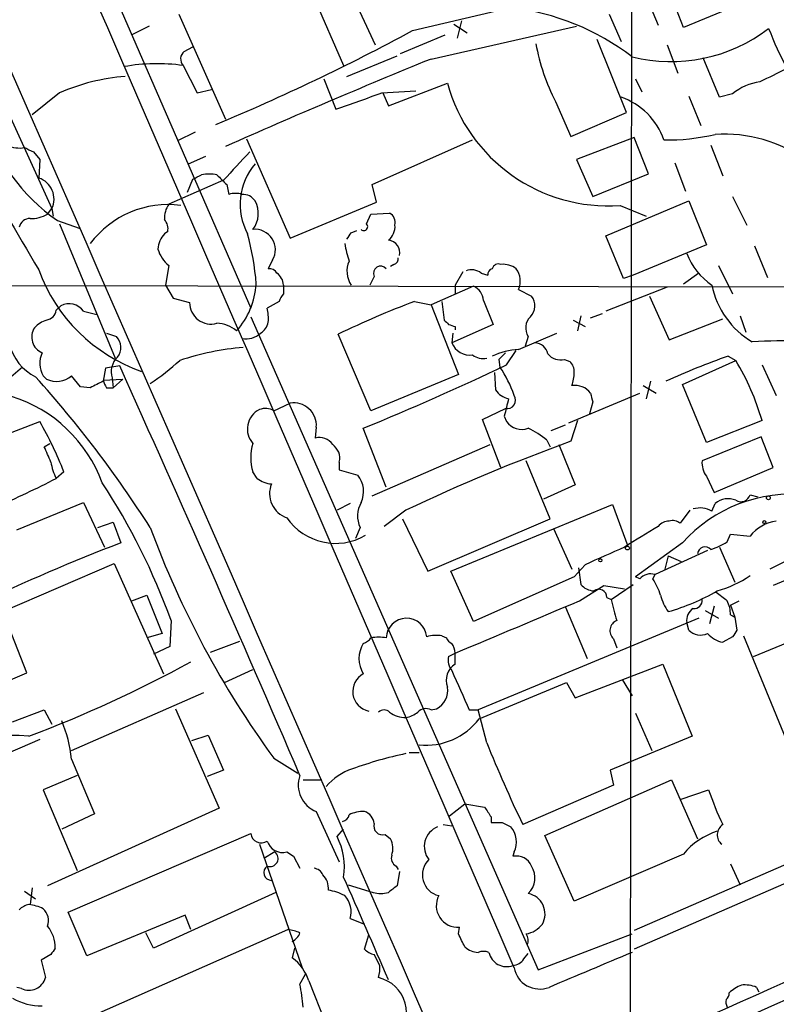
# Model space of a CAD drawing. Extents: x 1 to 1050, y 1893 to 2773.
# Drawn here: x 651 to 710, y 2292 to 2369 of the extents above; entities that cross this region are included whole.
import ezdxf

# ---------------------------------------------------------------- set-up
doc = ezdxf.new("R2010")
doc.units = 0
doc.header["$MEASUREMENT"] = 0
doc.layers.add('MAIN', color=5, linetype='CONTINUOUS')

msp = doc.modelspace()

# ---------------------------------------------------------------- linework, layer by layer
at = {"layer": 'MAIN'}
for p, q in [((629.666, 2436.8115), (669.036, 2346.3875)), ((698.5847, 2399.2195), (698.4153, 2275.5215)), ((667.6813, 2384.7415), (676.2327, 2365.1835)), ((676.2327, 2372.0415), (678.688, 2366.7922)), ((702.564, 2368.1468), (701.548, 2370.7715)), ((699.6007, 2370.6868), (700.6167, 2368.3162)), ((707.136, 2370.0095), (702.564, 2368.1468)), ((681.5667, 2367.8928), (688.086, 2369.4168)), ((663.448, 2369.1628), (667.0887, 2361.0348)), ((685.3767, 2368.6548), (685.038, 2367.3002)), ((696.8067, 2369.1628), (697.738, 2367.0462)), ((661.162, 2368.2315), (659.8073, 2367.5542)), ((683.006, 2365.6915), (694.2667, 2368.2315)), ((684.784, 2368.4008), (685.8, 2367.7235)), ((680.6353, 2366.1148), (684.1067, 2367.5542)), ((698.1613, 2361.5428), (695.8753, 2367.2155)), ((663.8713, 2366.2842), (664.5487, 2366.6228)), ((701.294, 2366.7922), (702.1407, 2364.5908)), ((676.4867, 2364.3368), (680.3813, 2365.9455)), ((705.358, 2362.7282), (704.088, 2365.7762)), ((663.7867, 2365.1835), (664.8873, 2363.0668)), ((648.8853, 2364.5062), (653.6267, 2354.0922)), ((674.7087, 2364.1675), (675.64, 2361.7968)), ((698.8387, 2364.1675), (699.3467, 2363.1515)), ((664.8873, 2363.0668), (665.988, 2363.3208)), ((679.196, 2363.0668), (681.8207, 2363.2362)), ((679.704, 2362.0508), (684.276, 2363.8288)), ((654.2193, 2363.0668), (652.1027, 2361.3735)), ((679.2807, 2363.0668), (679.704, 2362.0508)), ((692.658, 2362.3895), (693.8433, 2359.6802)), ((702.9873, 2362.8128), (703.9187, 2360.5268)), ((706.374, 2362.9822), (705.358, 2362.7282)), ((693.8433, 2359.6802), (698.1613, 2361.5428)), ((664.718, 2360.0188), (663.3633, 2359.3415)), ((668.6973, 2359.5108), (672.084, 2351.8062)), ((678.434, 2355.9548), (686.2233, 2359.4262)), ((698.754, 2359.5955), (694.2667, 2357.9022)), ((699.8547, 2356.8015), (698.754, 2359.5955)), ((704.6807, 2359.0028), (705.612, 2356.6322)), ((652.1873, 2358.4948), (652.6953, 2357.9022)), ((652.6953, 2357.9022), (652.6107, 2356.4628)), ((664.21, 2357.5635), (665.5647, 2358.1562)), ((694.2667, 2357.9022), (695.5367, 2355.0235)), ((701.8867, 2357.6482), (702.7333, 2355.4468)), ((666.9193, 2356.2935), (662.686, 2354.4308)), ((664.1253, 2355.3622), (664.5487, 2356.3782)), ((695.5367, 2355.0235), (699.8547, 2356.8015)), ((667.1733, 2355.9548), (667.3427, 2355.1928)), ((678.7727, 2354.6002), (678.434, 2355.9548)), ((706.374, 2355.0235), (707.4747, 2352.8222)), ((653.288, 2353.6688), (653.6267, 2354.0922)), ((653.6267, 2354.0922), (653.7113, 2353.4995)), ((672.084, 2351.8062), (678.7727, 2354.6002)), ((696.5527, 2351.9755), (702.9873, 2354.6848)), ((697.6533, 2354.3462), (699.6853, 2353.4995)), ((702.9873, 2354.6848), (704.342, 2351.2982)), ((678.0107, 2352.9068), (678.3493, 2353.6688)), ((678.3493, 2353.6688), (679.7887, 2353.7535)), ((654.05, 2353.1608), (655.7433, 2352.5682)), ((654.2193, 2352.9068), (658.5373, 2342.4928)), ((676.8253, 2352.2295), (677.2487, 2352.3988)), ((662.6013, 2352.3142), (662.3473, 2352.1448)), ((697.9073, 2348.6735), (696.5527, 2351.9755)), ((704.342, 2351.2982), (698.6693, 2348.9275)), ((708.0673, 2351.2135), (709.0833, 2348.7582)), ((670.7293, 2350.1128), (670.3907, 2349.4355)), ((662.686, 2349.6895), (662.432, 2348.1655)), ((680.1273, 2349.7742), (679.8733, 2349.6048)), ((705.2733, 2349.6895), (706.374, 2347.4882)), ((678.6033, 2348.8428), (678.2647, 2348.1655)), ((685.4613, 2349.1815), (684.8687, 2348.1655)), ((686.9007, 2349.0968), (687.4087, 2348.9275)), ((698.6693, 2348.9275), (697.9073, 2348.6735)), ((703.7493, 2349.0968), (702.564, 2348.2502)), ((589.788, 2348.2502), (727.5407, 2347.9962)), ((662.432, 2348.1655), (663.0247, 2347.1495)), ((686.308, 2348.0808), (683.006, 2346.6415)), ((684.8687, 2348.1655), (684.8687, 2347.4882)), ((689.7793, 2347.8268), (690.7953, 2347.3188)), ((701.294, 2347.9962), (696.5527, 2346.1335)), ((663.0247, 2347.1495), (664.2947, 2346.8108)), ((699.9393, 2347.3188), (701.4633, 2343.9322)), ((653.9653, 2346.2182), (654.304, 2346.5568)), ((671.2373, 2346.8955), (670.306, 2346.3875)), ((681.736, 2346.8955), (683.006, 2346.6415)), ((683.006, 2346.6415), (685.1227, 2341.2228)), ((683.8527, 2346.8955), (684.022, 2345.4562)), ((687.07, 2346.9802), (687.832, 2345.1175)), ((656.082, 2346.1335), (657.098, 2345.8795)), ((669.036, 2345.7102), (691.3033, 2295.0795)), ((694.6053, 2345.7948), (694.3513, 2344.6095)), ((695.3673, 2345.6255), (696.2987, 2345.9642)), ((701.4633, 2343.9322), (705.612, 2345.5408)), ((706.9667, 2345.7948), (707.39, 2344.5248)), ((687.832, 2345.1175), (684.6147, 2343.6782)), ((684.8687, 2344.9482), (684.8687, 2344.6942)), ((694.0127, 2345.4562), (694.944, 2344.9482)), ((657.86, 2344.4402), (658.622, 2344.1862)), ((678.3493, 2338.4288), (675.8093, 2344.3555)), ((684.6993, 2344.4402), (684.6147, 2343.6782)), ((689.7793, 2343.1702), (692.7427, 2344.4402)), ((690.5413, 2344.1862), (690.2873, 2343.4242)), ((688.848, 2341.9848), (689.61, 2343.0855)), ((706.0353, 2342.6622), (706.628, 2342.3235)), ((651.3407, 2341.8155), (650.0707, 2340.7148)), ((657.7753, 2341.7308), (657.606, 2340.7148)), ((658.876, 2341.9002), (657.7753, 2341.7308)), ((688.2553, 2342.4082), (688.34, 2341.8155)), ((693.3353, 2342.4082), (693.7587, 2342.2388)), ((702.4793, 2340.4608), (706.628, 2342.3235)), ((708.66, 2341.9848), (709.7607, 2339.6142)), ((653.2033, 2340.8842), (652.9493, 2341.1382)), ((655.828, 2340.2915), (655.1507, 2341.1382)), ((658.2833, 2340.9688), (658.368, 2340.2068)), ((685.1227, 2341.2228), (678.3493, 2338.4288)), ((687.9167, 2341.3922), (688.0013, 2340.0375)), ((656.59, 2340.2068), (655.828, 2340.2915)), ((657.606, 2340.7995), (659.13, 2340.8842)), ((657.86, 2340.2068), (658.368, 2340.2068)), ((659.13, 2340.8842), (658.368, 2340.2068)), ((699.4313, 2340.3762), (700.4473, 2339.7835)), ((700.024, 2340.7148), (699.6853, 2339.3602)), ((704.342, 2335.9735), (702.4793, 2340.4608)), ((693.674, 2337.4975), (699.1773, 2339.7835)), ((670.814, 2338.4288), (672.084, 2339.0215)), ((695.5367, 2339.1062), (695.2827, 2338.1748)), ((686.9853, 2337.7515), (688.7633, 2338.5982)), ((688.6787, 2338.0055), (688.848, 2337.5822)), ((642.366, 2333.6875), (652.6953, 2337.5822)), ((674.116, 2337.1588), (674.0313, 2336.3122)), ((688.4247, 2334.0262), (686.9853, 2337.7515)), ((692.3193, 2336.9048), (693.42, 2337.3282)), ((694.3513, 2337.6668), (693.8433, 2336.0582)), ((708.66, 2337.6668), (704.342, 2335.9735)), ((679.5347, 2332.5022), (677.7567, 2337.0742)), ((708.5753, 2336.3968), (704.0033, 2334.5342)), ((709.5067, 2334.0262), (708.5753, 2336.3968)), ((653.034, 2335.6348), (653.4573, 2335.8888)), ((678.434, 2331.8248), (687.578, 2335.8042)), ((691.9807, 2336.1428), (692.2347, 2335.6348)), ((692.912, 2335.8042), (694.182, 2332.6715)), ((675.894, 2334.4495), (675.894, 2333.8568)), ((692.2347, 2330.0468), (690.372, 2334.5342)), ((654.558, 2333.6875), (653.9653, 2333.1795)), ((669.544, 2333.1795), (669.2053, 2333.6875)), ((675.894, 2333.8568), (677.3333, 2333.4335)), ((704.342, 2333.3488), (704.9347, 2332.0788)), ((704.9347, 2332.0788), (709.5067, 2334.0262)), ((694.182, 2332.6715), (691.7267, 2331.5708)), ((707.7287, 2331.9095), (708.3213, 2331.7402)), ((650.9173, 2329.2002), (656.082, 2331.3168)), ((656.082, 2331.3168), (657.6907, 2327.8455)), ((676.7407, 2331.2322), (675.7247, 2330.7242)), ((684.53, 2325.9828), (697.0607, 2331.1475)), ((697.0607, 2331.1475), (698.246, 2327.9302)), ((704.7653, 2330.6395), (705.0193, 2331.2322)), ((681.0587, 2330.7242), (679.3653, 2329.4542)), ((703.072, 2330.7242), (702.31, 2329.7082)), ((657.1827, 2329.3695), (658.368, 2329.7928)), ((658.368, 2329.7928), (658.9607, 2328.1842)), ((680.8047, 2330.0468), (682.752, 2325.9828)), ((682.752, 2325.9828), (692.2347, 2330.0468)), ((677.5027, 2329.3695), (677.164, 2328.5228)), ((692.4887, 2329.2848), (693.928, 2326.1522)), ((705.9507, 2328.2688), (706.2047, 2328.8615)), ((706.2047, 2328.8615), (707.7287, 2328.6922)), ((702.4793, 2328.1842), (698.8387, 2325.5595)), ((704.4267, 2327.5915), (700.3627, 2325.7288)), ((705.358, 2327.8455), (706.5433, 2325.1362)), ((711.6233, 2327.3375), (709.2527, 2326.1522)), ((649.8167, 2322.8502), (658.4527, 2326.5755)), ((658.4527, 2326.5755), (662.2627, 2318.0242)), ((694.944, 2326.4908), (694.0973, 2325.5595)), ((701.3787, 2327.1682), (701.1247, 2326.1522)), ((701.3787, 2327.1682), (702.3947, 2326.7448)), ((714.4173, 2326.9142), (709.5067, 2324.8822)), ((686.308, 2322.0882), (684.53, 2325.9828)), ((694.436, 2326.2368), (694.6053, 2324.9668)), ((700.1933, 2325.3902), (700.3627, 2325.7288)), ((694.0973, 2325.5595), (686.308, 2322.0882)), ((696.976, 2323.7815), (698.6693, 2324.9668)), ((760.476, 2325.0515), (698.754, 2298.1275)), ((699.1773, 2325.3902), (698.8387, 2325.5595)), ((694.5207, 2323.6968), (696.3833, 2324.8822)), ((696.3833, 2324.8822), (697.992, 2324.6282)), ((659.8073, 2323.6968), (660.9927, 2324.1202)), ((660.9927, 2324.1202), (662.178, 2321.1568)), ((696.6373, 2323.9508), (696.976, 2323.7815)), ((706.2047, 2323.3582), (706.882, 2323.6968)), ((651.6793, 2318.1088), (649.8167, 2322.8502)), ((693.42, 2323.1888), (695.1133, 2319.2095)), ((704.2573, 2322.9348), (705.2733, 2322.3422)), ((704.9347, 2323.2735), (704.596, 2321.9188)), ((706.2047, 2323.3582), (706.5433, 2322.4268)), ((707.9827, 2319.3788), (716.3647, 2322.8502)), ((662.8553, 2322.1728), (662.7707, 2320.1408)), ((703.7493, 2322.3422), (686.6467, 2315.2302)), ((702.9873, 2321.4108), (702.818, 2322.0035)), ((706.2047, 2322.5962), (706.5433, 2322.4268)), ((706.5433, 2322.4268), (706.7127, 2321.4108)), ((662.178, 2321.1568), (660.9927, 2320.8182)), ((756.4967, 2321.8342), (698.754, 2296.6882)), ((665.9033, 2319.7175), (668.1893, 2320.5642)), ((683.8527, 2320.9875), (684.1913, 2320.8182)), ((697.1453, 2320.7335), (697.3993, 2320.0562)), ((706.374, 2320.9028), (705.612, 2320.4795)), ((707.2207, 2320.9875), (712.5547, 2307.9488)), ((662.7707, 2320.1408), (661.5007, 2319.5482)), ((684.3607, 2319.3788), (684.8687, 2319.6328)), ((684.8687, 2318.7862), (684.8687, 2319.6328)), ((649.478, 2317.1775), (651.6793, 2318.1088)), ((667.004, 2317.3468), (669.2053, 2318.3628)), ((694.182, 2316.1615), (700.9553, 2318.7862)), ((700.9553, 2318.7862), (703.2413, 2313.1982)), ((686.7313, 2314.5528), (693.5047, 2317.3468)), ((693.5047, 2317.3468), (694.182, 2316.1615)), ((697.8227, 2317.6008), (698.5847, 2316.3308)), ((655.1507, 2312.0975), (665.3953, 2316.5848)), ((650.5787, 2314.2988), (653.034, 2315.2302)), ((653.034, 2315.2302), (653.6267, 2314.1295)), ((663.194, 2315.3148), (666.5807, 2307.6102)), ((683.006, 2315.2302), (683.4293, 2315.3148)), ((685.9693, 2315.2302), (686.6467, 2315.2302)), ((687.324, 2312.6902), (686.6467, 2315.2302)), ((698.8387, 2314.9762), (700.1087, 2312.0975)), ((652.6953, 2312.9442), (648.8007, 2311.2508)), ((664.464, 2312.8595), (665.734, 2313.2828)), ((665.734, 2313.2828), (666.9193, 2310.5735)), ((703.2413, 2313.1982), (696.8913, 2310.5735)), ((655.1507, 2311.4202), (656.9287, 2307.1868)), ((670.814, 2311.5048), (672.6767, 2310.3195)), ((681.3127, 2311.9282), (682.0747, 2311.9282)), ((666.9193, 2310.5735), (665.6493, 2310.0655)), ((696.8913, 2310.5735), (697.1453, 2309.3882)), ((655.574, 2310.1502), (652.9493, 2309.0495)), ((673.1, 2309.8115), (674.5393, 2309.8115)), ((691.8113, 2305.4935), (701.6327, 2309.8115)), ((701.6327, 2309.8115), (703.6647, 2305.2395)), ((652.9493, 2309.0495), (655.574, 2302.7842)), ((697.1453, 2309.3882), (690.118, 2306.3402)), ((702.31, 2308.2875), (704.5113, 2309.0495)), ((666.5807, 2307.6102), (653.288, 2301.5988)), ((684.4453, 2307.0175), (685.6307, 2307.9488)), ((685.6307, 2307.9488), (687.1547, 2307.6948)), ((656.9287, 2307.1868), (654.3887, 2306.0015)), ((674.116, 2307.3562), (675.894, 2303.4615)), ((687.6627, 2306.9328), (687.6627, 2306.5095)), ((675.7247, 2305.4088), (676.2327, 2306.0015)), ((683.9373, 2306.3402), (684.6147, 2306.2555)), ((688.5093, 2306.5095), (689.1867, 2306.1708)), ((654.8967, 2299.5668), (669.036, 2305.6628)), ((679.45, 2305.5782), (679.8733, 2305.2395)), ((694.0973, 2300.4135), (691.8113, 2305.4935)), ((669.7133, 2304.8162), (673.0153, 2295.2488)), ((670.8987, 2304.2235), (670.052, 2303.7155)), ((671.83, 2304.2235), (672.338, 2303.8848)), ((672.338, 2303.8848), (672.846, 2302.9535)), ((689.4407, 2304.2235), (689.356, 2303.8848)), ((702.564, 2304.0542), (694.0973, 2300.4135)), ((680.2967, 2303.1228), (680.466, 2302.8688)), ((706.2047, 2303.2922), (706.9667, 2301.6835)), ((680.5507, 2302.6995), (680.3813, 2301.5988)), ((652.1027, 2301.4295), (651.9333, 2300.1595)), ((676.5713, 2301.6835), (678.5187, 2301.0908)), ((651.51, 2301.1755), (652.3567, 2300.5828)), ((670.9833, 2301.0908), (661.5007, 2296.7728)), ((656.336, 2296.1802), (654.8967, 2299.5668)), ((663.956, 2299.3128), (656.336, 2296.1802)), ((664.3793, 2298.2122), (663.956, 2299.3128)), ((676.7407, 2299.0588), (677.8413, 2298.6355)), ((652.526, 2289.6608), (671.9147, 2298.2122)), ((685.1227, 2297.8735), (685.2073, 2298.3815)), ((661.5007, 2296.7728), (660.908, 2297.9582)), ((677.8413, 2296.6882), (678.18, 2297.7888)), ((691.3033, 2295.0795), (698.5847, 2297.8735)), ((672.4227, 2296.7728), (672.2533, 2296.0108)), ((653.542, 2296.2648), (652.78, 2295.8415)), ((679.0267, 2295.4182), (678.6033, 2296.2648)), ((690.2027, 2295.9262), (690.5413, 2296.3495)), ((652.78, 2295.8415), (653.1187, 2294.4868)), ((672.846, 2293.9788), (673.2693, 2294.7408)), ((651.256, 2293.6402), (650.9173, 2293.7248)), ((673.5233, 2294.2328), (674.7933, 2291.0155)), ((708.2367, 2293.7248), (708.406, 2293.3862))]:
    msp.add_line(p, q, dxfattribs=at)
for centre, radius in [((709.1468, 2331.6767), 0.1496), ((708.8293, 2329.7929), 0.1197), ((698.2248, 2327.7821), 0.1496), ((696.1293, 2326.8295), 0.1197)]:
    msp.add_circle(centre, radius, dxfattribs=at)
for centre, radius, start, end in [((41282.1545, 20017.161), 44213.9662, 203.3577399, 203.5869229), ((-39519.7264, -15044.5674), 43788.6554, 23.32765595, 23.5568389), ((-29736.6434, -10962.933), 33181.3644, 23.54250734, 23.84809245), ((686.9771, 2350.7245), 19.0747, 52.516423, 83.347967), ((601.8042, 2515.2488), 167.5585, 292.648365, 298.426292), ((701.6037, 2377.8874), 12.3997, 255.908394, 307.592229), ((733.8928, 2377.5249), 26.4737, 200.942898, 208.409475), ((664.3792, 2365.6916), 0.7805, 130.598906, 220.61483), ((707.1347, 2369.8086), 16.2671, 190.383101, 207.134485), ((903.2268, 1826.0816), 582.8173, 112.2009174, 113.9015657), ((661.7609, 2351.0984), 14.2301, 81.815518, 100.307511), ((963.5065, 1856.4219), 567.962, 116.45046, 116.679643), ((660.4504, 2348.9376), 15.4422, 94.274946, 113.797896), ((709.0021, 2359.8801), 4.0657, 97.226049, 130.27128), ((696.7225, 2367.2102), 12.8976, 195.198975, 274.138536), ((359.9237, 3251.4159), 943.9804, 289.5392294, 289.7684163), ((696.0161, 2357.7043), 5.3108, 18.918725, 71.081275), ((662.6354, 2365.4332), 14.9774, 196.739147, 235.024527), ((701.4176, 2374.7926), 15.371, 268.592349, 283.551393), ((705.6966, 2348.7582), 11.112, 54.61433, 93.494478), ((651.0868, 2360.9515), 2.1599, 244.451688, 281.299528), ((736.5186, 2527.979), 189.3057, 243.31696, 243.546156), ((839.7506, 2462.3395), 218.6042, 208.487802, 211.12215), ((1218.2713, 1849.384), 748.9635, 137.1755887, 137.404767), ((673.0775, 2354.4167), 4.8593, 139.640674, 207.874468), ((652.0565, 2354.8223), 1.7316, 335.062863, 71.333806), ((580.2274, 2525.8925), 189.3282, 296.447076, 296.676232), ((665.8186, 2353.4235), 3.3462, 79.79761, 100.200704), ((857.2921, 2546.8356), 269.4079, 224.885409, 225.114592), ((667.8507, 2353.7117), 1.5658, 71.068631, 108.931369), ((668.4328, 2354.071), 1.1242, 33.09074, 93.779157), ((662.6438, 2346.841), 7.5681, 82.609424, 143.12132), ((664.1951, 2353.3585), 1.8513, 144.604075, 183.499497), ((667.5762, 2353.716), 2.0428, 322.890574, 28.310064), ((651.9456, 2352.4471), 0.8832, 90.797976, 166.531771), ((652.0522, 2355.7339), 2.4066, 267.168149, 300.897204), ((661.5436, 2352.526), 1.0787, 348.676526, 41.836003), ((679.3796, 2353.0057), 0.8524, 347.56816, 61.318192), ((669.36, 2350.9078), 1.5833, 329.861037, 95.607249), ((677.799, 2352.6951), 0.2993, 224.986465, 45), ((678.8146, 2352.7195), 1.4012, 309.401902, 4.203318), ((663.7532, 2350.8408), 1.9175, 137.153471, 176.451064), ((649.5516, 2346.7943), 19.9609, 4.182738, 15.548234), ((549.656, 2436.6255), 152.6261, 326.200547, 326.42973), ((679.6506, 2350.7036), 0.9347, 344.353504, 86.724966), ((664.2192, 2351.6289), 2.4723, 195.709823, 231.671733), ((687.8514, 2353.5471), 11.7354, 190.627603, 197.448799), ((680.0174, 2350.2144), 0.4537, 284.017867, 8.594459), ((707.852, 2352.6134), 5.414, 201.595064, 235.240592), ((664.8901, 2353.8031), 13.0617, 199.929777, 250.682649), ((670.4753, 2348.7582), 0.6826, 29.738635, 97.11981), ((678.378, 2349.2457), 1.8915, 155.562313, 214.826003), ((679.1091, 2349.0762), 0.557, 40.171724, 204.77083), ((686.1598, 2348.1443), 1.2067, 52.122518, 111.613613), ((687.8573, 2348.9953), 0.4537, 104.030118, 188.59446), ((688.2447, 2349.2874), 0.519, 69.707536, 163.41919), ((688.5376, 2347.9259), 1.8517, 54.610514, 93.495464), ((688.331, 2348.4876), 1.592, 335.474727, 36.543101), ((670.298, 2348.0726), 1.2814, 4.157615, 53.063924), ((663.3976, 2348.6483), 6.0748, 318.329177, 356.242516), ((840.8759, 2347.8268), 169.3002, 179.885375, 180.114592), ((685.7218, 2346.8609), 1.3534, 5.056838, 64.334263), ((711.3082, 2349.5052), 6.6786, 191.571726, 239.295483), ((672.4944, 2346.5702), 1.2985, 135.01248, 165.491805), ((689.8166, 2346.5637), 1.2361, 316.330848, 37.651395), ((654.9607, 2345.3694), 1.3569, 34.272129, 118.945099), ((665.9561, 2346.8001), 1.6614, 179.631, 285.900869), ((667.0466, 2345.5831), 3.3572, 354.936598, 13.863222), ((705.871, 2282.3957), 68.8674, 110.515206, 115.881767), ((653.0763, 2346.3452), 0.898, 278.130102, 351.869898), ((691.5326, 2344.8474), 1.1916, 133.609285, 213.703404), ((653.4028, 2344.1438), 1.3404, 147.525201, 246.330481), ((654.1208, 2342.9865), 2.6346, 110.380163, 134.566345), ((666.3889, 2342.8889), 2.3134, 48.052183, 89.445214), ((669.1062, 2345.5553), 1.3123, 301.815166, 348.19342), ((768.8663, 2429.9618), 119.7487, 224.885409, 225.114592), ((726.9372, 2472.0252), 133.8593, 251.453817, 251.683013), ((657.728, 2343.3326), 1.2361, 322.348605, 43.675705), ((668.655, 2345.6677), 1.6773, 259.825006, 312.958471), ((654.0917, 2344.5243), 3.8803, 193.879385, 243.440232), ((670.2832, 2322.0717), 21.3472, 94.944408, 108.434694), ((686.0446, 2344.293), 1.5565, 203.265777, 276.592634), ((691.0474, 2342.643), 1.0352, 10.491477, 89.89484), ((710.8199, 2298.0622), 45.7939, 88.88877, 93.658267), ((654.6511, 2342.1102), 1.9598, 155.715735, 209.733278), ((659.7818, 2341.4345), 1.5692, 133.246621, 197.264066), ((687.0702, 2343.9047), 1.4346, 233.817878, 280.19053), ((690.0423, 2337.8), 5.3766, 92.803762, 115.267711), ((815.5092, 2215.6623), 179.6053, 134.885409, 135.114591), ((693.0267, 2343.5992), 1.2303, 218.60817, 284.526441), ((726.6047, 2284.734), 61.4718, 109.549157, 114.401174), ((-1089.9161, 1553.4832), 1918.3001, 23.2314663, 24.2675268), ((651.5663, 2355.3503), 17.6888, 303.179429, 312.570538), ((601.0105, 2525.3975), 203.3609, 292.172058, 295.590055), ((681.0971, 2336.818), 8.7997, 18.527604, 34.605134), ((693.1115, 2341.489), 0.9905, 354.391856, 49.200438), ((689.0372, 2331.8759), 20.4594, 16.441899, 30.707097), ((586.1851, 2281.4815), 89.0365, 32.53717, 41.995612), ((653.988, 2342.46), 1.7604, 243.528106, 311.335951), ((690.9651, 2341.392), 3.1322, 341.076246, 0.003659), ((784.0979, 2086.461), 283.981, 116.45046, 116.679643), ((659.8033, 2341.3904), 2.2754, 195.051935, 211.344217), ((694.1498, 2338.8708), 1.5217, 36.857095, 98.381445), ((647.2671, 2329.1034), 10.914, 20.025536, 72.802593), ((689.3559, 2340.9688), 1.6439, 214.508882, 258.113137), ((688.9003, 2339.2407), 0.6569, 257.963111, 34.650472), ((864.7533, 2381.7889), 174.5167, 193.9276, 194.156815), ((672.352, 2337.2742), 1.7677, 356.257072, 98.720041), ((1027.4992, 2254.0388), 349.0698, 165.852143, 166.081342), ((670.4393, 2337.0115), 1.6683, 115.797057, 222.296098), ((670.179, 2337.3708), 1.234, 59.02828, 112.173035), ((626.4291, 2322.6272), 30.2252, 21.464781, 29.655581), ((690.0332, 2338.4567), 1.4729, 216.421767, 290.179521), ((687.8696, 2331.3674), 6.3012, 49.275128, 64.912849), ((356.9419, 2208.0331), 322.417, 23.084592, 23.313758), ((672.6769, 2334.7881), 3.6419, 162.408344, 197.590157), ((674.3335, 2335.0577), 1.2904, 35.346693, 103.54409), ((674.6393, 2334.7516), 1.2906, 346.462305, 54.648633), ((746.2074, 2192.563), 152.751, 110.047978, 115.245809), ((657.6919, 2335.1271), 4.2048, 189.27348, 207.59252), ((705.8516, 2334.4212), 1.8518, 176.501448, 215.389486), ((675.8043, 2332.1764), 1.9794, 334.260875, 39.426063), ((618.225, 2402.7581), 78.2212, 293.41463, 297.188115), ((614.895, 2304.8602), 50.9894, 19.848453, 33.281549), ((670.7373, 2334.6397), 1.8858, 230.743728, 267.185389), ((672.456, 2331.9942), 1.9651, 157.183884, 251.423981), ((710.9751, 2320.5386), 11.4295, 84.194085, 138.015098), ((707.0196, 2332.1106), 0.737, 237.905623, 344.16672), ((679.4918, 2330.2586), 2.1787, 150.942075, 204.083978), ((706.0288, 2330.0598), 1.5471, 67.21377, 130.730236), ((703.8618, 2329.1615), 1.7322, 58.562595, 108.017609), ((675.6034, 2332.7182), 4.5748, 214.430992, 300.510122), ((701.4493, 2328.8472), 1.0304, 89.221497, 143.906396), ((701.7174, 2328.9464), 0.9651, 52.120851, 105.264491), ((710.1874, 2326.8117), 3.0954, 97.923562, 142.589973), ((730.1011, 2354.7497), 73.3831, 200.23423, 216.107572), ((743.4252, 2256.6637), 84.4454, 120.460024, 122.548865), ((720.6108, 2168.6247), 171.0555, 111.125379, 115.16655), ((703.483, 2331.9001), 4.3904, 285.83085, 304.198608), ((1035.1386, 1565.1781), 833.8641, 113.8484207, 114.0776065), ((704.2476, 2327.2821), 0.5855, 42.300675, 174.570801), ((700.024, 2324.6702), 1.1115, 72.257881, 139.623483), ((695.7203, 2325.9268), 1.4713, 220.728008, 266.141889), ((696.5651, 2322.9237), 4.3872, 15.826461, 34.208402), ((702.7956, 2332.9006), 8.7744, 285.827089, 304.208942), ((696.0023, 2323.9509), 0.6349, 359.990977, 126.875312), ((696.592, 2339.504), 17.328, 286.035915, 299.743282), ((874.865, 2535.6951), 271.0633, 231.223946, 231.453146), ((-326.3005, 4734.6535), 2618.165, 292.7190614, 292.9482453), ((708.2368, 2325.8845), 11.4555, 190.578361, 198.905652), ((705.0069, 2325.3167), 4.3872, 195.826461, 214.208402), ((703.4107, 2323.6968), 0.5986, 261.865837, 8.134163), ((703.9749, 2322.6612), 2.2308, 358.330267, 27.660927), ((703.9367, 2322.1548), 1.1289, 122.751084, 187.702305), ((681.1033, 2320.7751), 1.5692, 4.667824, 178.426095), ((697.7342, 2321.3716), 0.8684, 112.68483, 227.296205), ((703.8854, 2322.2948), 1.2602, 224.546685, 295.43852), ((705.9894, 2322.5158), 2.071, 221.01181, 259.50016), ((833.5317, 2236.4896), 152.6259, 146.192738, 146.421942), ((679.6508, 2319.2095), 2.2344, 147.962271, 212.037729), ((677.4177, 2321.4957), 1.1519, 287.115163, 323.973724), ((678.942, 2317.518), 3.353, 79.818495, 100.181505), ((683.4686, 2318.0255), 2.9868, 82.61135, 105.562002), ((684.9116, 2321.1151), 0.7791, 202.400936, 247.599064), ((683.3441, 2319.5479), 1.527, 3.187323, 33.684864), ((617.199, 2405.1273), 98.2424, 290.652312, 298.701339), ((685.5883, 2319.0825), 1.2629, 166.430326, 219.560428), ((685.7153, 2317.5162), 1.5263, 123.687985, 199.440451), ((1447.2542, 2655.3874), 833.8235, 203.8468454, 204.0760396), ((678.483, 2316.6605), 1.545, 118.039548, 258.690068), ((682.6674, 2316.7541), 1.6285, 297.89471, 8.976468), ((679.3653, 2314.6376), 0.5986, 44.986464, 135.006769), ((681.0165, 2316.6276), 1.9906, 231.916493, 271.214773), ((680.5726, 2316.9431), 2.3563, 281.905565, 306.980293), ((682.6022, 2314.5205), 0.8165, 60.361301, 138.569835), ((644.7633, 2310.3287), 10.4446, 5.998583, 22.843766), ((682.61, 2317.6457), 5.1528, 264.037032, 323.112979), ((650.7371, 2304.3709), 8.897, 82.822664, 158.648594), ((787.3203, 2352.8989), 107.7775, 201.905152, 205.593845), ((687.2277, 2282.3981), 30.0847, 101.83269, 110.057026), ((678.3498, 2306.2973), 4.5924, 108.271219, 139.11101), ((674.9145, 2309.4048), 2.1987, 160.18298, 248.705239), ((729.1585, 2317.4846), 26.0506, 198.89267, 205.327879), ((877.9432, 2434.3368), 228.9944, 213.575497, 213.804638), ((676.0635, 2307.1867), 0.5985, 278.116564, 351.883436), ((677.741, 2304.9317), 2.4266, 87.631061, 116.559771), ((677.5086, 2306.3066), 1.1011, 6.162625, 72.412536), ((679.2524, 2306.2273), 0.6785, 163.076702, 286.931377), ((684.1167, 2304.6498), 1.6361, 111.616069, 218.523078), ((688.086, 2518.1593), 211.6502, 269.885409, 270.114592), ((687.8651, 2305.0082), 1.7602, 333.525204, 41.337807), ((706.1413, 2305.5464), 0.9541, 123.695064, 229.940678), ((669.8457, 2305.741), 0.8135, 185.516459, 304.457742), ((671.2783, 2303.0803), 5.0192, 350.781269, 27.640245), ((678.4254, 2304.5051), 1.6235, 340.736935, 26.894914), ((706.948, 2300.4088), 5.7016, 107.972576, 140.255673), ((671.5115, 2305.445), 1.2624, 197.270905, 284.614191), ((1476.1426, 562.0473), 1893.7721, 113.0615719, 114.3175784), ((670.5207, 2303.7171), 0.6319, 250.136968, 53.260666), ((680.6564, 2303.7578), 0.7298, 163.13682, 240.470325), ((683.987, 2302.4436), 1.6531, 134.095598, 256.414346), ((689.6067, 2302.618), 1.2914, 23.010996, 101.194205), ((670.6395, 2302.623), 0.6008, 123.71387, 270.49589), ((673.8682, 2302.1434), 0.8139, 21.787031, 84.465227), ((689.3611, 2302.2214), 1.6939, 314.162892, 32.149513), ((673.5965, 2301.4103), 1.4586, 354.093185, 45.213883), ((-1311.6777, 1430.4735), 2170.6744, 23.4507791, 23.6799623), ((674.3705, 2297.1137), 4.2014, 62.395041, 80.729815), ((807.0545, 2132.0039), 211.6803, 126.756654, 126.985815), ((1153.398, 1284.6688), 1101.0894, 112.5811649, 114.4793227), ((674.9817, 2299.5793), 1.8344, 343.516158, 43.274865), ((679.1114, 2303.0802), 2.0758, 253.409678, 286.587676), ((685.0955, 2300.0628), 1.685, 152.656373, 273.804349), ((690.2083, 2299.4107), 1.6299, 331.59996, 78.210919), ((652.2543, 2298.5319), 1.6774, 103.993164, 134.113543), ((651.1366, 2295.8881), 4.3304, 65.253599, 80.535068), ((652.1026, 2298.8895), 1.2587, 340.348626, 47.724168), ((651.3716, 2296.845), 2.5102, 358.351754, 40.229925), ((671.3642, 2294.3593), 3.892, 67.621226, 81.868649), ((690.0563, 2299.8391), 1.9908, 279.124493, 322.800271), ((671.7419, 2298.3263), 1.1638, 296.065289, 341.561938), ((431.3967, 2170.3755), 283.9588, 26.450451, 26.679652), ((689.7489, 2297.3836), 0.7926, 333.247455, 38.175497), ((780.6997, 2211.8516), 152.6259, 146.192738, 146.421942), ((679.0085, 2297.8914), 1.6763, 225.870102, 256.011837), ((686.7734, 2298.1693), 1.7397, 228.941101, 265.823576), ((670.2222, 2293.2175), 3.4537, 17.096021, 53.977871), ((687.07, 2295.4175), 1.1013, 67.395743, 112.604257), ((688.8655, 2296.7345), 1.4047, 192.344317, 290.437176), ((689.2716, 2296.5185), 1.1035, 274.386361, 327.538365), ((1372.7182, 686.4025), 1745.4679, 112.7194612, 112.9486437), ((676.6526, 2295.1645), 2.3876, 343.510381, 6.099568), ((691.4336, 2295.6215), 2.0275, 190.592747, 290.691985), ((651.8487, 2294.8086), 1.3101, 243.102463, 345.78132), ((678.2835, 2291.7345), 2.83, 315.346445, 76.544664), ((656.6602, 2290.7594), 16.5029, 5.010735, 11.249469), ((707.9688, 2291.4245), 2.6346, 110.380163, 134.566345), ((707.3475, 2291.7349), 2.1795, 65.922204, 97.810749), ((652.8256, 2296.8395), 4.5542, 240.437539, 270.491921), ((705.57, 2293.259), 0.5516, 302.451277, 4.41862), ((706.7963, 2292.624), 0.9456, 169.674018, 206.58673)]:
    msp.add_arc(centre, radius, start, end, dxfattribs=at)

doc.saveas('drawing.dxf')
